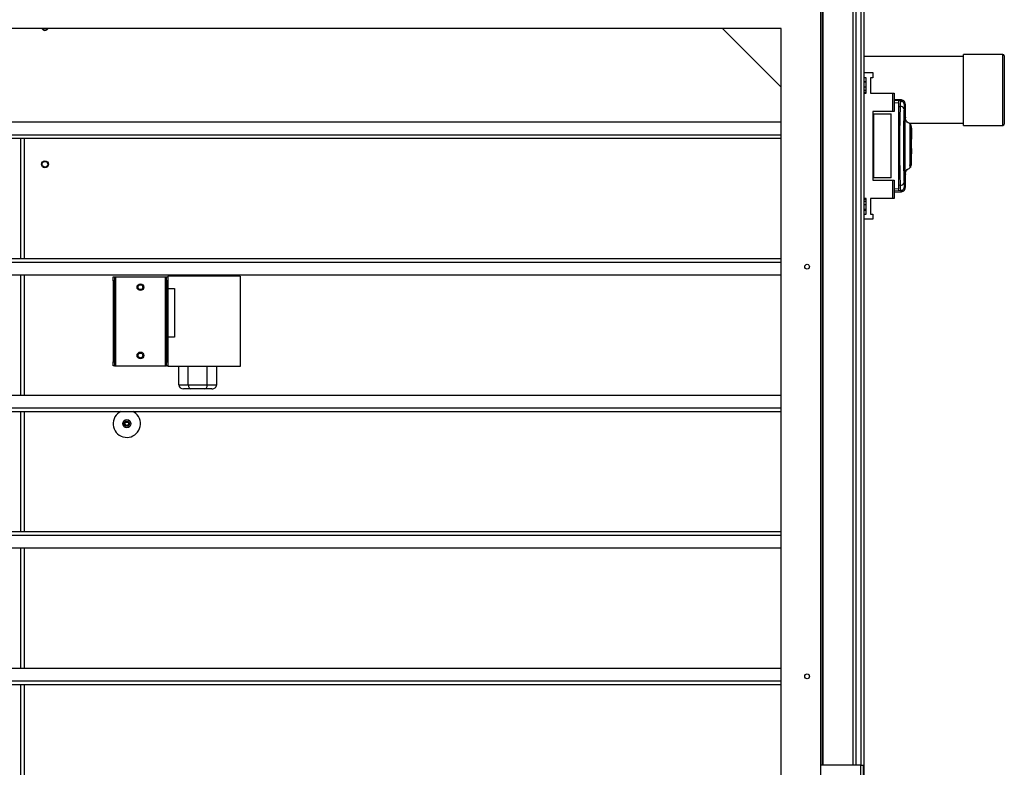
# Model space of a CAD drawing. Units: millimetres. Extents: x 242 to 12689, y 326 to 7724.
# Drawn here: x 8231 to 8952, y 3455 to 4002 of the extents above; entities that cross this region are included whole.
import ezdxf

# ---------------------------------------------------------------- set-up
doc = ezdxf.new("R2010")
doc.units = ezdxf.units.MM

msp = doc.modelspace()

# ---------------------------------------------------------------- linework, layer by layer
at = {"linetype": 'Continuous', "lineweight": 25}
for p, q in [((8819.06, 5076.19), (8819.06, 3456.19)), ((8841.31, 3456.19), (8841.31, 5076.19)), ((8843.31, 5076.19), (8843.31, 3456.19)), ((8846.81, 5076.19), (8846.81, 3456.19)), ((8847.06, 3456.19), (8847.06, 5076.19)), ((8849.06, 5076.19), (8849.06, 3443.2)), ((8818.71, 4027.2), (8818.71, 3456.19)), ((8817.56, 3017.69), (8817.56, 4024.69)), ((8788.56, 3995.69), (6879.56, 3995.69)), ((8745.61, 3995.69), (8788.56, 3952.74)), ((8788.56, 3046.69), (8788.56, 3995.69)), ((8951.06, 3976.69), (8922.06, 3976.69)), ((8922.06, 3971.72), (8922.06, 3976.69)), ((8951.06, 3971.72), (8951.06, 3976.69)), ((8952.06, 3975.69), (8952.06, 3970.92)), ((8922.06, 3975.19), (8849.06, 3975.19)), ((8922.06, 3924.69), (8922.06, 3971.72)), ((8951.06, 3924.69), (8951.06, 3971.72)), ((8952.06, 3970.92), (8952.06, 3925.69)), ((8849.06, 3963.37), (8855.81, 3963.37)), ((8855.81, 3963.37), (8855.81, 3959.62)), ((8850.81, 3959.62), (8849.06, 3959.62)), ((8850.81, 3956.69), (8849.06, 3956.69)), ((8850.81, 3956.35), (8849.06, 3956.35)), ((8850.81, 3948.37), (8850.81, 3959.62)), ((8855.81, 3959.62), (8854.06, 3959.62)), ((8854.06, 3959.62), (8854.06, 3948.37)), ((8849.06, 3952.94), (8850.81, 3952.94)), ((8850.81, 3950.32), (8849.06, 3950.32)), ((8850.81, 3948.86), (8849.06, 3948.86)), ((8849.06, 3948.37), (8850.81, 3948.37)), ((8854.06, 3948.37), (8855.81, 3948.37)), ((8855.81, 3948.37), (8855.81, 3948.22)), ((8855.81, 3948.22), (8870.26, 3948.22)), ((8870.26, 3934.89), (8870.26, 3948.22)), ((8870.26, 3948.22), (8871.26, 3948.22)), ((8871.26, 3948.22), (8871.26, 3934.89)), ((8876.74, 3943.27), (8871.26, 3943.56)), ((8876.02, 3942.63), (8871.26, 3942.89)), ((8871.26, 3941.32), (8874.56, 3941.14)), ((8876, 3942.6), (8874.56, 3942.67)), ((8876.02, 3942.63), (8876.28, 3942.56)), ((8876.62, 3943.24), (8876.62, 3943.25)), ((8879.5, 3939.92), (8879.5, 3939.93)), ((8879.56, 3930.27), (8879.56, 3939.92)), ((8855.81, 3934.89), (8855.81, 3884.49)), ((8870.26, 3934.89), (8855.81, 3934.89)), ((8855.81, 3933.19), (8856.26, 3933.19)), ((8856.26, 3933.19), (8856.26, 3886.19)), ((8856.26, 3933.19), (8869.26, 3933.19)), ((8869.26, 3886.19), (8869.26, 3933.19)), ((8871.26, 3934.89), (8870.26, 3934.89)), ((8874.56, 3938.62), (8875.75, 3938.55)), ((8874.56, 3938.62), (8874.56, 3880.77)), ((6879.56, 3927.18), (8788.56, 3927.18)), ((8878.68, 3925.69), (8879.15, 3925.69)), ((8882.3, 3926.19), (8922.06, 3926.19)), ((8882.9, 3925.85), (8882.9, 3925.74)), ((6879.56, 3917.85), (8788.56, 3917.85)), ((8878.63, 3894.69), (8878.63, 3924.69)), ((8878.68, 3924.69), (8878.68, 3894.69)), ((8879.18, 3924.69), (8878.68, 3924.69)), ((8879.18, 3924.69), (8879.18, 3894.69)), ((8883.23, 3922.35), (8883.22, 3924.06)), ((8883.96, 3923.89), (8883.56, 3923.89)), ((8883.96, 3922.74), (8883.56, 3922.74)), ((8883.96, 3919.87), (8883.56, 3919.87)), ((8883.96, 3919.79), (8883.56, 3919.79)), ((8883.96, 3922.74), (8883.96, 3923.89)), ((8883.96, 3922.74), (8883.96, 3919.87)), ((8883.96, 3919.87), (8883.96, 3919.79)), ((8883.96, 3919.79), (8883.96, 3914.69)), ((8922.06, 3924.69), (8951.06, 3924.69)), ((6879.56, 3915.21), (8788.56, 3915.21)), ((8231.06, 3915.21), (8231.06, 3827.18)), ((8234.06, 3827.18), (8234.06, 3915.21)), ((8883.06, 3913.69), (8883.06, 3913.19)), ((8883.06, 3906.19), (8883.06, 3913.19)), ((8883.06, 3912.69), (8883.56, 3912.69)), ((8883.96, 3914.69), (8883.56, 3914.69)), ((8883.56, 3911.09), (8883.96, 3911.09)), ((8883.96, 3911.09), (8883.96, 3914.69)), ((8883.96, 3907.69), (8883.96, 3911.09)), ((8883.56, 3906.69), (8883.06, 3906.69)), ((8883.06, 3905.69), (8883.06, 3906.19)), ((8883.56, 3907.69), (8883.96, 3907.69)), ((8883.96, 3903.82), (8883.56, 3903.82)), ((8883.96, 3907.69), (8883.96, 3903.82)), ((8883.96, 3900.69), (8883.96, 3903.82)), ((8883.56, 3900.69), (8883.96, 3900.69)), ((8883.56, 3897.89), (8883.96, 3897.89)), ((8883.96, 3897.39), (8883.56, 3897.39)), ((8883.96, 3897.89), (8883.96, 3900.69)), ((8883.96, 3897.39), (8883.96, 3897.89)), ((8883.96, 3895.49), (8883.96, 3897.39)), ((8878.68, 3894.69), (8879.18, 3894.69)), ((8879.15, 3893.69), (8878.68, 3893.69)), ((8879.56, 3879.47), (8879.56, 3889.08)), ((8882.89, 3895.41), (8882.89, 3895.78)), ((8882.9, 3893.65), (8882.89, 3893.56)), ((8883.22, 3894.46), (8883.22, 3895.51)), ((8883.56, 3895.49), (8883.96, 3895.49)), ((8856.26, 3886.19), (8855.81, 3886.19)), ((8855.81, 3884.49), (8870.26, 3884.49)), ((8869.26, 3886.19), (8856.26, 3886.19)), ((8870.26, 3871.17), (8870.26, 3884.49)), ((8870.26, 3884.49), (8871.26, 3884.49)), ((8871.26, 3884.49), (8871.26, 3871.17)), ((8874.56, 3878.24), (8871.26, 3878.07)), ((8876.02, 3876.75), (8871.26, 3876.5)), ((8871.26, 3875.83), (8876.74, 3876.12)), ((8875.75, 3880.83), (8874.56, 3880.77)), ((8876, 3876.79), (8874.56, 3876.71)), ((8875.97, 3876.92), (8876, 3876.79)), ((8876.28, 3876.83), (8876.02, 3876.75)), ((8876.62, 3876.13), (8876.62, 3876.14)), ((8879.5, 3879.47), (8879.5, 3879.46)), ((8879.5, 3879.46), (8879.5, 3879.47)), ((8850.81, 3871.02), (8849.06, 3871.02)), ((8849.06, 3870.53), (8850.81, 3870.53)), ((8849.06, 3869.06), (8850.81, 3869.06)), ((8850.81, 3859.77), (8850.81, 3871.02)), ((8855.81, 3871.02), (8854.06, 3871.02)), ((8854.06, 3871.02), (8854.06, 3859.77)), ((8870.26, 3871.17), (8855.81, 3871.17)), ((8855.81, 3871.17), (8855.81, 3871.02)), ((8871.26, 3871.17), (8870.26, 3871.17)), ((8850.81, 3866.44), (8849.06, 3866.44)), ((8850.81, 3863.03), (8849.06, 3863.03)), ((8849.06, 3862.69), (8850.81, 3862.69)), ((8849.06, 3859.77), (8850.81, 3859.77)), ((8855.81, 3856.02), (8849.06, 3856.02)), ((8854.06, 3859.77), (8855.81, 3859.77)), ((8855.81, 3859.77), (8855.81, 3856.02)), ((6879.56, 3827.18), (8788.56, 3827.18)), ((6879.56, 3824.54), (8788.56, 3824.54)), ((6879.56, 3815.21), (8788.56, 3815.21)), ((8231.06, 3815.21), (8231.06, 3727.18)), ((8234.06, 3727.18), (8234.06, 3815.21)), ((8299.06, 3813.69), (8300.06, 3813.69)), ((8299.06, 3810.86), (8299.06, 3813.69)), ((8300.06, 3810.86), (8299.06, 3810.86)), ((8299.06, 3810.86), (8299.06, 3751.52)), ((8300.06, 3813.69), (8300.06, 3810.86)), ((8300.06, 3813.69), (8300.86, 3813.69)), ((8300.06, 3810.86), (8300.06, 3751.52)), ((8300.86, 3813.69), (8300.86, 3748.69)), ((8300.86, 3813.69), (8337.26, 3813.69)), ((8337.26, 3813.69), (8337.26, 3748.69)), ((8337.26, 3813.69), (8338.06, 3813.69)), ((8338.06, 3813.69), (8339.06, 3813.69)), ((8338.06, 3810.86), (8338.06, 3813.69)), ((8339.06, 3810.86), (8338.06, 3810.86)), ((8338.06, 3810.86), (8338.06, 3751.52)), ((8392.06, 3814.19), (8339.06, 3814.19)), ((8339.06, 3814.19), (8339.06, 3805.19)), ((8339.06, 3810.86), (8339.06, 3751.52)), ((8373.81, 3814.19), (8373.81, 3815.21)), ((8380.31, 3815.21), (8380.31, 3814.19)), ((8392.06, 3814.19), (8392.06, 3748.19)), ((8339.06, 3805.19), (8344.06, 3805.19)), ((8344.06, 3805.19), (8344.06, 3769.69)), ((8339.06, 3769.69), (8339.06, 3748.19)), ((8344.06, 3769.69), (8339.06, 3769.69)), ((8299.06, 3751.52), (8300.06, 3751.52)), ((8299.06, 3748.69), (8299.06, 3751.52)), ((8300.06, 3748.69), (8299.06, 3748.69)), ((8300.06, 3751.52), (8300.06, 3748.69)), ((8300.06, 3748.69), (8300.86, 3748.69)), ((8300.86, 3748.69), (8337.26, 3748.69)), ((8337.26, 3748.69), (8338.06, 3748.69)), ((8338.06, 3751.52), (8339.06, 3751.52)), ((8338.06, 3748.69), (8338.06, 3751.52)), ((8339.06, 3748.69), (8338.06, 3748.69)), ((8392.06, 3748.19), (8339.06, 3748.19)), ((8347.21, 3734.69), (8347.21, 3748.19)), ((8354.13, 3734.69), (8354.13, 3748.19)), ((8367.99, 3734.69), (8367.99, 3748.19)), ((8374.92, 3734.69), (8374.92, 3748.19)), ((8347.21, 3734.69), (8354.13, 3734.69)), ((8355.87, 3731.69), (8350.67, 3731.69)), ((8354.13, 3734.69), (8367.99, 3734.69)), ((8366.26, 3731.69), (8355.87, 3731.69)), ((8371.45, 3731.69), (8366.26, 3731.69)), ((8367.99, 3734.69), (8374.92, 3734.69)), ((6879.56, 3727.18), (8788.56, 3727.18)), ((6879.56, 3717.85), (8788.56, 3717.85)), ((6879.56, 3715.21), (8788.56, 3715.21)), ((8231.06, 3715.21), (8231.06, 3627.18)), ((8234.06, 3627.18), (8234.06, 3715.21)), ((6879.56, 3627.18), (8788.56, 3627.18)), ((6879.56, 3624.54), (8788.56, 3624.54)), ((6879.56, 3615.21), (8788.56, 3615.21)), ((8231.06, 3615.21), (8231.06, 3527.18)), ((8234.06, 3527.18), (8234.06, 3615.21)), ((6879.56, 3527.18), (8788.56, 3527.18)), ((6879.56, 3517.85), (8788.56, 3517.85)), ((6879.56, 3515.21), (8788.56, 3515.21)), ((8231.06, 3515.21), (8231.06, 3427.18)), ((8234.06, 3427.18), (8234.06, 3515.21)), ((8846.76, 3456.19), (8817.56, 3456.19)), ((8846.76, 3456.19), (8846.76, 3221.19)), ((8846.76, 3456.19), (8848.56, 3456.19)), ((8848.56, 3456.19), (8848.56, 3221.19))]:
    msp.add_line(p, q, dxfattribs=at)
for centre, radius in [((8249.06, 3896.18), 2.5), ((8249.06, 3896.19), 2.1), ((8807.56, 3821.19), 1.75), ((8319.06, 3806.19), 2.5), ((8319.06, 3806.19), 1.75), ((8319.06, 3756.19), 2.5), ((8319.06, 3756.19), 1.75), ((8309.06, 3706.19), 3), ((8309.06, 3706.19), 2), ((8309.06, 3706.19), 1.5), ((8309.06, 3706.19), 1.25), ((8807.56, 3521.19), 1.75)]:
    msp.add_circle(centre, radius, dxfattribs=at)
for centre, radius, start, end in [((8249.06, 3996.69), 2.5, 203.57818, 336.42182), ((8249.06, 3996.69), 2.1, 208.43689, 331.56311), ((8951.06, 3975.69), 1, 0, 90), ((8875.82, 3939.58), 3, 0.19499, 65.32696), ((8876.04, 3935.86), 2.71, 19.73941, 96.14871), ((8951.06, 3925.69), 1, 270, 0), ((8876.04, 3883.53), 2.71, 263.85129, 340.26059), ((8875.82, 3879.81), 3, 294.67304, 359.80501), ((8309.06, 3706.19), 10, 115.65325, 31.64558), ((8309.06, 3706.19), 10, 31.64558, 64.34675)]:
    msp.add_arc(centre, radius, start, end, dxfattribs=at)
for centre, major_axis, ratio, start_param, end_param in [((8350.67, 3734.69), (3.46, 0), 0.866025, 3.141593, 4.712389), ((8355.87, 3734.69), (0, 3), 0.57735, 1.570796, 3.141593), ((8366.26, 3734.69), (0, 3), 0.57735, 3.141593, 4.712389), ((8371.45, 3734.69), (-3.46, 0), 0.866025, 1.570796, 3.141593)]:
    msp.add_ellipse(centre, major_axis=major_axis, ratio=ratio, start_param=start_param, end_param=end_param, dxfattribs=at)
for points, knots in [([(8874.56, 3942.67), (8874.56, 3942.58), (8874.56, 3942.38), (8874.56, 3940.94), (8874.56, 3939.39), (8874.56, 3938.62)], [0, 0, 0, 0, 0.333656, 0.667321, 1, 1, 1, 1]), ([(8876, 3942.6), (8875.98, 3942.55), (8875.95, 3942.44), (8875.88, 3941.6), (8875.82, 3940.33), (8875.77, 3939.15), (8875.75, 3938.55)], [0, 0, 0, 0, 0.249764, 0.499673, 0.748701, 1, 1, 1, 1]), ([(8876.46, 3942.53), (8876.39, 3942.54), (8876.23, 3942.57), (8876.07, 3942.55), (8875.98, 3942.53)], [0, 0, 0, 0, 0.387779, 1, 1, 1, 1]), ([(8876.62, 3943.25), (8876.62, 3943.26), (8876.6, 3943.47), (8876.31, 3943.04), (8876.02, 3942.63)], [0, 0, 0, 0, 0.034864, 1, 1, 1, 1]), ([(8876.46, 3942.53), (8876.53, 3942.52), (8876.76, 3942.47), (8876.95, 3942.38), (8877.08, 3942.31)], [0, 0, 0, 0, 0.313153, 1, 1, 1, 1]), ([(8879.56, 3940.06), (8879.54, 3940.37), (8879.51, 3940.98), (8879.01, 3942.06), (8878.03, 3943), (8877.08, 3943.19), (8876.63, 3943.28)], [0, 0, 0, 0, 0.278009, 0.537587, 0.779086, 1, 1, 1, 1]), ([(8878.83, 3939.59), (8878.81, 3939.53), (8878.76, 3939.4), (8878.7, 3938.8), (8878.64, 3937.95), (8878.61, 3937.17), (8878.59, 3936.78)], [0, 0, 0, 0, 0.249414, 0.49962, 0.748722, 1, 1, 1, 1]), ([(8879.5, 3939.93), (8879.5, 3940.09), (8879.52, 3940.53), (8879.09, 3939.95), (8878.83, 3939.59)], [0, 0, 0, 0, 0.383365, 1, 1, 1, 1]), ([(8875.75, 3938.55), (8875.7, 3937), (8875.61, 3934.03), (8875.49, 3929.39), (8875.4, 3925.09), (8875.34, 3921.07), (8875.3, 3917.25), (8875.27, 3913.44), (8875.26, 3908.38), (8875.29, 3901.98), (8875.37, 3895.84), (8875.46, 3891.14), (8875.54, 3887.75), (8875.64, 3884.25), (8875.71, 3882), (8875.75, 3880.83)], [0, 0, 0, 0, 0.091426, 0.175034, 0.250825, 0.314853, 0.377835, 0.43977, 0.500663, 0.623352, 0.750251, 0.80613, 0.86638, 0.931005, 1, 1, 1, 1]), ([(8878.59, 3936.78), (8878.52, 3934.76), (8878.39, 3930.74), (8878.23, 3923.98), (8878.13, 3916.92), (8878.09, 3909.67), (8878.13, 3902.41), (8878.23, 3895.37), (8878.39, 3888.63), (8878.52, 3884.62), (8878.59, 3882.61)], [0, 0, 0, 0, 0.125316, 0.250819, 0.375329, 0.50059, 0.625189, 0.750312, 0.875062, 1, 1, 1, 1]), ([(8878.63, 3924.69), (8878.63, 3924.81), (8878.63, 3925.03), (8878.64, 3925.33), (8878.65, 3925.56), (8878.67, 3925.68), (8878.68, 3925.69), (8878.68, 3925.69)], [0, 0, 0, 0, 0.2143818, 0.4286785, 0.643254, 0.8580165, 1, 1, 1, 1]), ([(8879.15, 3925.69), (8879.15, 3925.68), (8879.16, 3925.66), (8879.17, 3925.49), (8879.18, 3925.23), (8879.18, 3924.95), (8879.18, 3924.77), (8879.18, 3924.69)], [0, 0, 0, 0, 0.214852, 0.429677, 0.644511, 0.859216, 1, 1, 1, 1]), ([(8879.56, 3889.08), (8879.56, 3888.94), (8879.56, 3888.64), (8879.53, 3889.14), (8879.49, 3890.39), (8879.43, 3892.42), (8879.36, 3895.12), (8879.3, 3898.39), (8879.25, 3902.09), (8879.22, 3906.09), (8879.21, 3910.23), (8879.23, 3914.36), (8879.26, 3918.29), (8879.32, 3921.89), (8879.38, 3925.02), (8879.44, 3927.56), (8879.5, 3929.4), (8879.54, 3930.44), (8879.56, 3930.75), (8879.56, 3930.4), (8879.56, 3930.27)], [0, 0, 0, 0, 0.045969, 0.103774, 0.161257, 0.219007, 0.276668, 0.334231, 0.392026, 0.449502, 0.507448, 0.565309, 0.622847, 0.680534, 0.738261, 0.795757, 0.853562, 0.91104, 0.96879, 1, 1, 1, 1]), ([(8882.93, 3925.87), (8882.46, 3926.07), (8881.5, 3926.5), (8880.4, 3927.63), (8879.69, 3928.99), (8879.6, 3929.92), (8879.56, 3930.37)], [0, 0, 0, 0, 0.244867, 0.499545, 0.754249, 1, 1, 1, 1]), ([(8882.89, 3925.83), (8882.89, 3925.85), (8882.89, 3925.94), (8882.89, 3925.5), (8882.88, 3924.5), (8882.87, 3922.85), (8882.86, 3920.71), (8882.85, 3918.13), (8882.84, 3915.88), (8882.84, 3914.19), (8882.84, 3913.16), (8882.84, 3912.02), (8882.84, 3911.03), (8882.84, 3910.15), (8882.84, 3909.72), (8882.84, 3909.48)], [0, 0, 0, 0, 0.023046, 0.147584, 0.272868, 0.397534, 0.522648, 0.647609, 0.772178, 0.81363, 0.85536, 0.896931, 0.949308, 0.972142, 1, 1, 1, 1]), ([(8883.35, 3925.52), (8883.35, 3925.5), (8883.35, 3925.46), (8883.36, 3924.8), (8883.37, 3923.73), (8883.37, 3922.29), (8883.38, 3920.55), (8883.38, 3918.59), (8883.39, 3916.48), (8883.4, 3913.6), (8883.41, 3909.97), (8883.42, 3905.84), (8883.44, 3902.32), (8883.45, 3899.83), (8883.46, 3898.73), (8883.46, 3898.39)], [0, 0, 0, 0, 0.063548, 0.137159, 0.209008, 0.278981, 0.347118, 0.413199, 0.477543, 0.539537, 0.657451, 0.766987, 0.867628, 0.958812, 1, 1, 1, 1]), ([(8883.36, 3925.48), (8883.36, 3925.5), (8883.36, 3925.55), (8883.37, 3925.17), (8883.38, 3924.39), (8883.38, 3923.33), (8883.39, 3922.42), (8883.39, 3922.02)], [0, 0, 0, 0, 0.104541, 0.348591, 0.585852, 0.816741, 1, 1, 1, 1]), ([(8883.22, 3920.34), (8883.22, 3921.12), (8883.22, 3921.91), (8883.22, 3922.44), (8883.22, 3922.45)], [0, 0, 0, 0, 0.979018, 1, 1, 1, 1]), ([(8883.31, 3920.59), (8883.31, 3921.27), (8883.31, 3921.96), (8883.32, 3922.45), (8883.32, 3922.46)], [0, 0, 0, 0, 0.983393, 1, 1, 1, 1]), ([(8883.47, 3922.48), (8883.47, 3922.32), (8883.46, 3921.63), (8883.45, 3919.85), (8883.44, 3917.03), (8883.42, 3913.47), (8883.41, 3909.36), (8883.4, 3905.72), (8883.39, 3902.86), (8883.38, 3900.75), (8883.38, 3898.8), (8883.37, 3897.07), (8883.37, 3895.63), (8883.36, 3894.57), (8883.35, 3893.92), (8883.35, 3893.89), (8883.35, 3893.87)], [0, 0, 0, 0, 0.0220684, 0.0990654, 0.1852374, 0.2796786, 0.3825289, 0.4935244, 0.5520912, 0.6125339, 0.6747057, 0.7389231, 0.8046433, 0.8723901, 0.9415701, 1, 1, 1, 1]), ([(8883.56, 3912.87), (8883.56, 3913.66), (8883.56, 3915.44), (8883.56, 3917.96), (8883.56, 3920.34), (8883.56, 3922.3), (8883.56, 3923.77), (8883.56, 3924.7), (8883.56, 3925.03), (8883.56, 3924.8), (8883.56, 3924.15), (8883.56, 3923.83)], [0, 0, 0, 0, 0.092448, 0.205652, 0.319444, 0.432586, 0.546292, 0.659757, 0.773105, 0.886863, 1, 1, 1, 1]), ([(8882.84, 3909.48), (8882.84, 3909.43), (8882.84, 3909.3), (8882.84, 3908.85), (8882.84, 3907.93), (8882.84, 3906.59), (8882.84, 3904.59), (8882.85, 3902.25), (8882.86, 3899.75), (8882.87, 3897.65), (8882.88, 3895.98), (8882.88, 3894.74), (8882.89, 3893.94), (8882.89, 3893.54), (8882.89, 3893.55), (8882.89, 3893.55)], [0, 0, 0, 0, 0.00538, 0.016078, 0.053553, 0.115224, 0.177073, 0.29828, 0.414999, 0.528293, 0.63689, 0.742145, 0.842726, 0.939825, 1, 1, 1, 1]), ([(8883.45, 3903.68), (8883.45, 3903.67), (8883.46, 3902.71), (8883.46, 3901.64), (8883.47, 3900.71), (8883.47, 3900.56)], [0, 0, 0, 0, 0.009245, 0.832668, 1, 1, 1, 1]), ([(8883.56, 3894.46), (8883.56, 3894.46), (8883.56, 3894.34), (8883.56, 3894.66), (8883.56, 3895.46), (8883.56, 3896.88), (8883.56, 3898.78), (8883.56, 3901.11), (8883.56, 3903.78), (8883.56, 3906.61), (8883.56, 3908.69), (8883.56, 3909.76), (8883.56, 3909.9)], [0, 0, 0, 0, 0.003926, 0.127568, 0.250534, 0.374193, 0.497362, 0.620728, 0.7443, 0.867294, 0.982828, 1, 1, 1, 1]), ([(8878.68, 3893.69), (8878.67, 3893.7), (8878.66, 3893.73), (8878.65, 3893.9), (8878.64, 3894.15), (8878.63, 3894.43), (8878.63, 3894.62), (8878.63, 3894.69)], [0, 0, 0, 0, 0.215008, 0.430015, 0.644954, 0.859573, 1, 1, 1, 1]), ([(8879.18, 3894.69), (8879.18, 3894.58), (8879.18, 3894.36), (8879.17, 3894.06), (8879.17, 3893.83), (8879.16, 3893.71), (8879.15, 3893.7), (8879.15, 3893.69)], [0, 0, 0, 0, 0.214455, 0.429118, 0.643702, 0.858429, 1, 1, 1, 1]), ([(8879.56, 3889.02), (8879.6, 3889.47), (8879.69, 3890.4), (8880.4, 3891.75), (8881.5, 3892.89), (8882.46, 3893.31), (8882.93, 3893.52)], [0, 0, 0, 0, 0.245751, 0.500455, 0.755134, 1, 1, 1, 1]), ([(8879.56, 3889.02), (8879.6, 3889.47), (8879.69, 3890.4), (8880.4, 3891.75), (8881.5, 3892.89), (8882.46, 3893.31), (8882.93, 3893.52)], [0, 0, 0, 0, 0.245768, 0.500473, 0.755146, 1, 1, 1, 1]), ([(8883.35, 3893.84), (8883.34, 3893.88), (8883.34, 3893.91), (8883.34, 3894.21), (8883.34, 3894.21)], [0, 0, 0, 0, 0.992004, 1, 1, 1, 1]), ([(8878.59, 3882.61), (8878.61, 3882.22), (8878.64, 3881.44), (8878.7, 3880.59), (8878.76, 3879.99), (8878.81, 3879.86), (8878.83, 3879.8)], [0, 0, 0, 0, 0.249394, 0.499591, 0.748755, 1, 1, 1, 1]), ([(8874.56, 3880.77), (8874.56, 3879.99), (8874.56, 3878.44), (8874.56, 3877), (8874.56, 3876.81), (8874.56, 3876.71)], [0, 0, 0, 0, 0.333329, 0.666668, 1, 1, 1, 1]), ([(8875.75, 3880.83), (8875.77, 3880.24), (8875.82, 3879.06), (8875.88, 3877.8), (8875.94, 3877.05), (8875.97, 3876.95), (8875.97, 3876.92)], [0, 0, 0, 0, 0.28291, 0.566585, 0.849672, 1, 1, 1, 1]), ([(8875.98, 3876.85), (8876.07, 3876.84), (8876.23, 3876.82), (8876.4, 3876.85), (8876.46, 3876.86)], [0, 0, 0, 0, 0.615277, 1, 1, 1, 1]), ([(8876.02, 3876.75), (8876.31, 3876.34), (8876.6, 3875.92), (8876.62, 3876.13), (8876.62, 3876.13)], [0, 0, 0, 0, 0.965316, 1, 1, 1, 1]), ([(8876.46, 3876.86), (8876.53, 3876.87), (8876.76, 3876.92), (8876.95, 3877.01), (8877.08, 3877.08)], [0, 0, 0, 0, 0.3093078, 1, 1, 1, 1]), ([(8876.63, 3876.11), (8877.08, 3876.2), (8878.03, 3876.38), (8879.01, 3877.33), (8879.51, 3878.41), (8879.54, 3879.01), (8879.56, 3879.33)], [0, 0, 0, 0, 0.220914, 0.462413, 0.721991, 1, 1, 1, 1]), ([(8878.83, 3879.8), (8879.09, 3879.44), (8879.52, 3878.86), (8879.5, 3879.29), (8879.5, 3879.46)], [0, 0, 0, 0, 0.616694, 1, 1, 1, 1])]:
    msp.add_open_spline(points, degree=3, knots=knots, dxfattribs=at)

doc.saveas('drawing.dxf')
